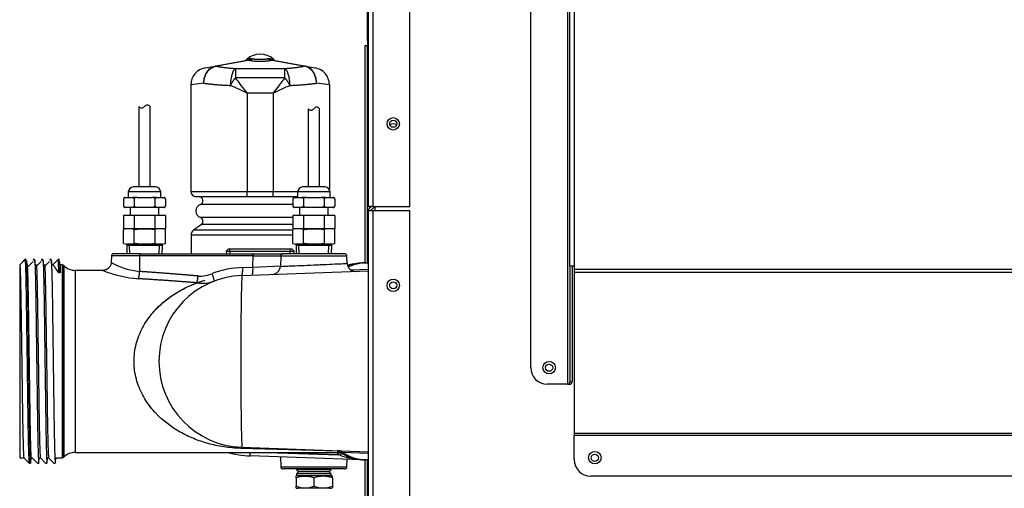
# Model space of a CAD drawing. Extents: x -30 to 76, y -25 to 36.
# Drawn here: x 36 to 51, y -15 to -8 of the extents above; entities that cross this region are included whole.
import ezdxf
from ezdxf.lldxf.tags import DXFTag

# ---------------------------------------------------------------- set-up
doc = ezdxf.new("R2010")
doc.units = 0
doc.header["$MEASUREMENT"] = 0
for name, color, linetype in [('BRS2400', 7, 'CONTINUOUS'), ('DEFAULT', 7, 'CONTINUOUS'), ('DRV2400', 7, 'CONTINUOUS'), ('JKD6591', 7, 'CONTINUOUS'), ('JKD6981', 7, 'CONTINUOUS'), ('JKD6982', 7, 'CONTINUOUS'), ('JKD6986', 7, 'CONTINUOUS'), ('JKD6996', 7, 'CONTINUOUS'), ('MSC2194', 7, 'CONTINUOUS'), ('TST2050', 7, 'CONTINUOUS'), ('TST2052', 7, 'CONTINUOUS'), ('WTR2100', 7, 'CONTINUOUS')]:
    doc.layers.add(name, color=color, linetype=linetype)
tags = doc.linetypes.add('HIDDEN2', pattern=[0.1875, 0.125, -0.0625]).pattern_tags.tags
tags[6:7] = [DXFTag(74, 4), DXFTag(75, 0), DXFTag(340, '0'), DXFTag(46, 0.0), DXFTag(50, 0.0), DXFTag(44, 0.0), DXFTag(45, 0.0)]
tags[4:5] = [DXFTag(74, 4), DXFTag(75, 0), DXFTag(340, '0'), DXFTag(46, 0.0), DXFTag(50, 0.0), DXFTag(44, 0.0), DXFTag(45, 0.0)]

# ---------------------------------------------------------------- blocks, each defined once
blk = doc.blocks.new('SE3')
at = {"layer": 'BRS2400', "color": 7, "linetype": 'CONTINUOUS'}
for p, q in [((39.554, -11.512), (39.525, -11.543)), ((39.525, -11.543), (40.55, -11.543)), ((39.525, -11.543), (39.528, -11.584)), ((40.521, -11.512), (39.554, -11.512)), ((40.55, -11.543), (40.521, -11.512)), ((40.548, -11.584), (40.55, -11.543))]:
    blk.add_line(p, q, dxfattribs=at)
at = {"layer": 'BRS2400', "color": 7, "linetype": 'HIDDEN2'}
for p, q in [((39.585, -11.58), (39.58, -11.512)), ((40.491, -11.58), (40.495, -11.512))]:
    blk.add_line(p, q, dxfattribs=at)
at = {"layer": 'DRV2400', "color": 7, "linetype": 'CONTINUOUS'}
for p, q in [((40.599, -14.834), (40.587, -14.846)), ((41.112, -14.846), (40.587, -14.846)), ((40.587, -14.846), (40.618, -14.877)), ((40.618, -14.877), (40.587, -14.908)), ((41.081, -14.877), (40.618, -14.877)), ((41.081, -14.877), (41.112, -14.846)), ((41.112, -14.908), (41.081, -14.877)), ((41.112, -14.846), (41.101, -14.834)), ((40.584, -14.971), (40.584, -14.941)), ((40.584, -14.971), (40.584, -15.096)), ((41.112, -14.908), (40.587, -14.908)), ((40.587, -14.908), (40.587, -14.941)), ((41.112, -14.941), (40.587, -14.941)), ((40.85, -14.971), (40.85, -15.096)), ((41.112, -14.941), (41.112, -14.908)), ((41.131, -14.971), (41.131, -14.945)), ((41.131, -14.971), (41.131, -15.096)), ((40.584, -15.125), (40.584, -15.096)), ((41.093, -15.127), (40.606, -15.127)), ((41.131, -15.096), (41.131, -15.121))]:
    blk.add_line(p, q, dxfattribs=at)
for centre, radius, start, end in [((40.606, -15.061), 0.121, 98.9163, 100.3104), ((40.717, -15.339), 0.392, 70.1876, 109.8124), ((40.99, -15.339), 0.394, 69.0653, 110.9347), ((41.093, -15.061), 0.121, 71.8559, 81.0837), ((40.717, -14.727), 0.392, 250.1876, 289.8124), ((40.606, -15.006), 0.121, 259.6789, 270), ((40.99, -14.728), 0.394, 249.0653, 290.9347), ((41.093, -15.006), 0.121, 270, 288.1658)]:
    blk.add_arc(centre, radius, start, end, dxfattribs=at)
at = {"layer": 'JKD6591', "color": 7, "linetype": 'CONTINUOUS'}
for p, q in [((44.132, -13.304), (44.132, -0.539)), ((44.689, -0.539), (44.689, -13.554)), ((44.721, -11.768), (44.721, -0.539)), ((44.789, -0.539), (44.789, -11.768)), ((44.789, -11.768), (44.721, -11.768)), ((44.721, -11.768), (44.721, -13.519)), ((44.757, -11.768), (44.757, -13.519)), ((44.789, -11.768), (44.789, -11.817)), ((44.789, -11.817), (70.403, -11.817)), ((44.789, -11.817), (44.789, -11.865)), ((70.403, -11.865), (44.789, -11.865)), ((44.789, -11.865), (44.789, -14.3)), ((44.689, -13.554), (44.382, -13.554)), ((44.689, -13.554), (44.711, -13.554)), ((44.711, -13.554), (44.737, -13.554)), ((44.721, -13.519), (44.757, -13.519)), ((70.403, -14.3), (44.789, -14.3)), ((44.789, -14.3), (44.789, -14.322)), ((44.789, -14.322), (70.403, -14.322)), ((44.789, -14.694), (44.789, -14.322)), ((70.153, -14.944), (45.039, -14.944))]:
    blk.add_line(p, q, dxfattribs=at)
for centre in [(44.41, -13.305), (45.101, -14.665)]:
    blk.add_circle(centre, 0.094, dxfattribs=at)
for centre, radius, start, end in [((44.382, -13.304), 0.25, 180, 270), ((44.645, -13.517), 0.0754, 331.0788, 358.4929), ((45.039, -14.694), 0.25, 180, 270)]:
    blk.add_arc(centre, radius, start, end, dxfattribs=at)
blk.add_open_spline([(44.737, -13.554), (44.743, -13.548), (44.748, -13.542), (44.755, -13.531), (44.757, -13.525), (44.757, -13.519)], degree=3, knots=[0, 0, 0, 0, 0.5, 0.5, 1, 1, 1, 1], dxfattribs=at)
at = {"layer": 'JKD6981', "color": 7, "linetype": 'CONTINUOUS'}
for p, q in [((41.676, -10.869), (41.676, 0.797)), ((41.744, 0.802), (41.744, -10.869)), ((42.301, -10.869), (42.301, 0.802)), ((41.744, -10.869), (41.676, -10.869)), ((41.744, -10.869), (42.301, -10.869))]:
    blk.add_line(p, q, dxfattribs=at)
blk.add_circle((42.051, -9.619), 0.094, dxfattribs=at)
blk.add_arc((42.052, -9.716), 0.094, 57.1034, 122.8966, dxfattribs=at)
at = {"layer": 'JKD6982', "color": 7, "linetype": 'CONTINUOUS'}
for p, q in [((41.676, -23.561), (41.676, -10.936)), ((41.744, -10.936), (41.676, -10.936)), ((41.676, -11.718), (41.676, -10.936)), ((41.744, -10.936), (41.744, -23.561)), ((42.301, -10.936), (41.744, -10.936)), ((42.301, -23.561), (42.301, -10.936)), ((41.676, -15.436), (41.676, -14.699))]:
    blk.add_line(p, q, dxfattribs=at)
blk.add_circle((42.051, -12.061), 0.094, dxfattribs=at)
for centre, radius, start, end in [((41.744, -10.936), 0.068, 111.7156, 180), ((41.707, -10.843), 0.032, 291.7156, 305.9554), ((41.707, -10.843), 0.068, 291.7156, 337.6088), ((41.744, -10.936), 0.032, 111.7156, 180)]:
    blk.add_arc(centre, radius, start, end, dxfattribs=at)
at = {"layer": 'JKD6986', "color": 7, "linetype": 'CONTINUOUS'}
blk.add_line((41.78, -10.936), (41.78, -10.869), dxfattribs=at)
for centre in [(42.052, -9.618), (42.052, -12.06), (44.409, -13.305), (45.1, -14.666)]:
    blk.add_circle(centre, 0.0545, dxfattribs=at)
at = {"layer": 'JKD6996', "color": 7, "linetype": 'CONTINUOUS'}
for p, q in [((41.66, -8.367), (41.66, -7.873)), ((41.624, -8.436), (41.66, -8.436)), ((41.624, -11.726), (41.624, -8.436)), ((41.66, -8.367), (41.66, -8.436)), ((41.66, -8.367), (41.676, -8.367)), ((41.66, -8.436), (41.676, -8.453)), ((41.676, -8.436), (41.66, -8.436)), ((41.66, -8.436), (41.676, -8.453)), ((41.66, -11.719), (41.66, -8.436)), ((41.693, -10.892), (41.693, -10.869)), ((41.624, -23.058), (41.624, -14.692)), ((41.66, -23.058), (41.66, -14.699))]:
    blk.add_line(p, q, dxfattribs=at)
at = {"layer": 'MSC2194', "color": 7, "linetype": 'CONTINUOUS'}
for p, q in [((39.893, -8.634), (39.838, -8.643)), ((39.893, -8.634), (39.918, -8.634)), ((40.157, -8.634), (40.183, -8.634)), ((40.183, -8.634), (40.237, -8.643)), ((39.205, -8.774), (39.355, -8.747)), ((39.355, -8.747), (39.358, -8.747)), ((39.358, -8.747), (39.854, -8.659)), ((39.372, -8.747), (39.368, -8.747)), ((39.868, -8.659), (39.372, -8.747)), ((39.663, -8.783), (40.412, -8.783)), ((39.663, -8.783), (39.663, -8.925)), ((40.703, -8.747), (40.207, -8.659)), ((40.221, -8.659), (40.717, -8.747)), ((40.412, -8.925), (40.412, -8.783)), ((40.708, -8.747), (40.703, -8.747)), ((40.717, -8.747), (40.72, -8.747)), ((40.72, -8.747), (40.87, -8.774)), ((40.412, -8.925), (39.663, -8.925)), ((39.186, -9.006), (38.99, -9.03)), ((38.99, -9.03), (38.99, -10.641)), ((41.085, -9.03), (40.889, -9.006)), ((41.085, -9.03), (41.085, -10.612)), ((39.84, -9.157), (39.84, -10.641)), ((40.235, -9.157), (39.84, -9.157)), ((40.235, -9.157), (40.235, -10.641)), ((38.99, -10.641), (39.84, -10.641)), ((39.84, -10.721), (39.07, -10.721)), ((39.84, -10.641), (40.235, -10.641)), ((39.84, -10.721), (39.84, -10.641)), ((40.235, -10.721), (39.84, -10.721)), ((40.235, -10.641), (40.605, -10.641)), ((40.235, -10.721), (40.235, -10.641)), ((40.605, -10.721), (40.235, -10.721)), ((40.532, -10.837), (39.133, -10.837)), ((39.148, -11.142), (39.031, -11.226)), ((40.532, -11.037), (39.133, -11.037)), ((40.532, -11.142), (39.148, -11.142)), ((40.531, -11.301), (38.993, -11.301)), ((38.993, -11.301), (38.993, -11.584)), ((40.531, -11.226), (39.031, -11.226))]:
    blk.add_line(p, q, dxfattribs=at)
for centre, radius, start, end in [((40.038, -8.867), 0.3, 48.3508, 131.6492), ((39.25, -9.03), 0.26, 100, 180), ((39.755, -8.55), 0.125, 280, 311.6492), ((39.861, -8.692), 0.0331, 77.8964, 102.1036), ((40.214, -8.692), 0.0331, 77.8963, 102.1037), ((40.32, -8.55), 0.125, 228.3508, 260), ((40.825, -9.03), 0.26, 0, 80), ((29.261, -17.054), 13.202, 36.7406, 38.0086), ((50.814, -17.054), 13.202, 141.9914, 143.2594), ((32.383, -24.931), 17.448, 64.6972, 65.6217), ((47.693, -24.931), 17.448, 114.3783, 115.3028), ((39.07, -10.641), 0.08, 180, 270), ((39.113, -10.781), 0.06, 289.7089, 90), ((39.169, -10.937), 0.106, 109.7089, 250.2911), ((39.113, -11.093), 0.06, 305.7943, 70.2911), ((39.086, -11.301), 0.093, 125.7943, 180)]:
    blk.add_arc(centre, radius, start, end, dxfattribs=at)
for points, weights in [([(39.854, -8.659), (39.877, -8.655), (39.893, -8.634)], [1, 0.962101118308, 1]), ([(39.868, -8.659), (39.895, -8.655), (39.918, -8.634)], [1, 0.962101118308, 1]), ([(39.918, -8.634), (40.038, -8.658), (40.157, -8.634)], [1, 0.648764918618, 1]), ([(40.157, -8.634), (40.18, -8.655), (40.207, -8.659)], [1, 0.962101118308, 1]), ([(40.183, -8.634), (40.199, -8.655), (40.221, -8.659)], [1, 0.962101118308, 1]), ([(39.368, -8.747), (39.361, -8.746), (39.355, -8.747)], [1, 0.992572317377, 1]), ([(39.372, -8.747), (39.365, -8.745), (39.358, -8.747)], [1, 0.992432947457, 1]), ([(39.372, -8.747), (39.485, -8.773), (39.663, -8.783)], [1, 0.953726214816, 1]), ([(39.663, -8.783), (39.596, -8.819), (39.585, -9.039)], [1, 0.763419157846, 1]), ([(39.868, -8.659), (40.038, -8.694), (40.207, -8.659)], [1, 0.648764918619, 1]), ([(40.412, -8.783), (40.59, -8.773), (40.703, -8.747)], [1, 0.953726214816, 1]), ([(40.491, -9.039), (40.48, -8.819), (40.412, -8.783)], [1, 0.763419157846, 1]), ([(40.717, -8.747), (40.71, -8.745), (40.703, -8.747)], [1, 0.992432947459, 1]), ([(40.72, -8.747), (40.714, -8.746), (40.708, -8.747)], [1, 0.992572317374, 1]), ([(39.663, -8.925), (39.621, -8.977), (39.585, -9.039)], [1, 0.963683291224, 1]), ([(40.491, -9.039), (40.455, -8.977), (40.412, -8.925)], [1, 0.963683291224, 1]), ([(39.186, -9.006), (39.346, -9.029), (39.585, -9.039)], [1, 0.959223987869, 1]), ([(40.491, -9.039), (40.73, -9.029), (40.889, -9.006)], [1, 0.959223987868, 1])]:
    blk.add_rational_spline(points, weights, degree=2, dxfattribs=at)
for points in [[(39.186, -9.006), (39.186, -8.998), (39.187, -8.99), (39.188, -8.974), (39.189, -8.967), (39.193, -8.944), (39.196, -8.929), (39.206, -8.9), (39.211, -8.885), (39.224, -8.859), (39.232, -8.846), (39.244, -8.828), (39.249, -8.823), (39.258, -8.812), (39.262, -8.807), (39.277, -8.792), (39.287, -8.784), (39.309, -8.769), (39.32, -8.763), (39.344, -8.753), (39.355, -8.749), (39.368, -8.747)], [(39.186, -9.006), (39.186, -8.998), (39.186, -8.99), (39.187, -8.974), (39.188, -8.967), (39.191, -8.944), (39.194, -8.929), (39.202, -8.899), (39.207, -8.885), (39.219, -8.858), (39.225, -8.846), (39.237, -8.828), (39.241, -8.822), (39.25, -8.812), (39.254, -8.807), (39.268, -8.792), (39.278, -8.783), (39.298, -8.769), (39.309, -8.762), (39.332, -8.753), (39.343, -8.749), (39.355, -8.747)], [(40.889, -9.006), (40.889, -8.998), (40.889, -8.99), (40.887, -8.974), (40.886, -8.967), (40.882, -8.944), (40.879, -8.929), (40.87, -8.9), (40.864, -8.885), (40.851, -8.859), (40.844, -8.846), (40.831, -8.828), (40.827, -8.823), (40.818, -8.812), (40.813, -8.807), (40.798, -8.792), (40.788, -8.784), (40.766, -8.769), (40.755, -8.763), (40.732, -8.753), (40.72, -8.749), (40.708, -8.747)], [(40.889, -9.006), (40.889, -8.998), (40.889, -8.99), (40.888, -8.974), (40.888, -8.967), (40.885, -8.944), (40.882, -8.929), (40.874, -8.899), (40.869, -8.885), (40.857, -8.858), (40.85, -8.846), (40.838, -8.828), (40.834, -8.822), (40.826, -8.812), (40.821, -8.807), (40.807, -8.792), (40.798, -8.783), (40.777, -8.769), (40.766, -8.762), (40.743, -8.753), (40.732, -8.749), (40.72, -8.747)]]:
    blk.add_open_spline(points, degree=3, knots=[0, 0, 0, 0, 0.0625, 0.0625, 0.125, 0.125, 0.25, 0.25, 0.375, 0.375, 0.5, 0.5, 0.5625, 0.5625, 0.625, 0.625, 0.75, 0.75, 0.875, 0.875, 1, 1, 1, 1], dxfattribs=at)
at = {"layer": 'TST2050', "color": 7, "linetype": 'CONTINUOUS'}
for p, q in [((38.203, -9.358), (38.203, -10.574)), ((38.373, -10.574), (38.373, -9.358)), ((38.458, -10.574), (38.118, -10.574)), ((38.533, -10.649), (38.043, -10.649)), ((38.043, -10.649), (38.043, -10.731)), ((38.533, -10.731), (38.533, -10.649)), ((37.97, -10.752), (37.97, -10.863)), ((37.994, -10.731), (37.991, -10.731)), ((37.994, -10.731), (38.105, -10.731)), ((38.178, -10.731), (38.105, -10.731)), ((38.129, -10.752), (38.129, -10.863)), ((38.178, -10.731), (38.398, -10.731)), ((38.471, -10.731), (38.398, -10.731)), ((38.446, -10.752), (38.446, -10.863)), ((38.471, -10.731), (38.581, -10.731)), ((38.581, -10.731), (38.584, -10.731)), ((38.605, -10.752), (38.605, -10.863)), ((37.97, -11.004), (37.97, -11.204)), ((38.129, -11.004), (37.97, -11.004)), ((37.991, -10.884), (37.994, -10.884)), ((38.105, -10.884), (37.994, -10.884)), ((38.073, -10.884), (38.073, -11.004)), ((38.178, -10.884), (38.105, -10.884)), ((38.129, -11.004), (38.129, -11.204)), ((38.446, -11.004), (38.129, -11.004)), ((38.398, -10.884), (38.178, -10.884)), ((38.471, -10.884), (38.398, -10.884)), ((38.446, -11.004), (38.446, -11.204)), ((38.605, -11.004), (38.446, -11.004)), ((38.581, -10.884), (38.471, -10.884)), ((38.503, -11.004), (38.503, -10.884)), ((38.581, -10.884), (38.584, -10.884)), ((38.605, -11.004), (38.605, -11.204)), ((38.017, -11.204), (37.969, -11.217)), ((37.969, -11.427), (37.969, -11.217)), ((38.129, -11.204), (37.97, -11.204)), ((38.446, -11.204), (38.129, -11.204)), ((38.129, -11.427), (38.129, -11.217)), ((38.605, -11.204), (38.446, -11.204)), ((38.447, -11.427), (38.447, -11.217)), ((38.606, -11.217), (38.558, -11.204)), ((38.606, -11.427), (38.606, -11.217)), ((37.969, -11.427), (38.017, -11.44)), ((38.558, -11.44), (38.017, -11.44)), ((38.018, -11.44), (38.018, -11.46)), ((38.558, -11.46), (38.018, -11.46)), ((38.018, -11.46), (38.022, -11.584)), ((38.554, -11.584), (38.558, -11.46)), ((38.558, -11.44), (38.606, -11.427)), ((38.558, -11.46), (38.558, -11.44))]:
    blk.add_line(p, q, dxfattribs=at)
at = {"layer": 'TST2050', "color": 7, "linetype": 'HIDDEN2'}
for p, q in [((38.066, -11.582), (38.062, -11.46)), ((38.509, -11.582), (38.513, -11.46))]:
    blk.add_line(p, q, dxfattribs=at)
at = {"layer": 'TST2050', "color": 7, "linetype": 'CONTINUOUS'}
for centre, radius, start, end in [((38.245, -9.33), 0.0508, 213.1526, 326.8474), ((38.33, -9.386), 0.0508, 33.1526, 146.8474), ((38.118, -10.649), 0.075, 90, 180), ((38.458, -10.649), 0.075, 0, 90), ((37.998, -10.76), 0.0294, 97.8683, 164.5787), ((37.999, -10.76), 0.03, 158.9726, 164.7329), ((37.998, -10.855), 0.0294, 195.4213, 262.1317), ((37.999, -10.855), 0.03, 195.2314, 203.3425), ((37.999, -10.76), 0.03, 104.8351, 129.4135), ((38.1, -10.76), 0.0294, 15.4206, 82.1325), ((38.1, -10.855), 0.0294, 277.8675, 344.5794), ((38.475, -10.76), 0.0294, 97.8683, 164.5787), ((38.475, -10.855), 0.0294, 195.4213, 262.1317), ((38.577, -10.76), 0.0294, 15.4206, 82.1325), ((38.577, -10.855), 0.0294, 277.8675, 344.5794), ((38.576, -10.76), 0.03, 39.756, 75.1649), ((38.576, -10.76), 0.03, 15.2314, 21.5678), ((38.576, -10.855), 0.03, 341.2405, 344.7329), ((37.999, -10.855), 0.03, 222.1606, 255.1649), ((38.576, -10.855), 0.03, 284.8351, 310.3506), ((38.049, -11.488), 0.283, 73.6571, 106.3429), ((38.526, -11.488), 0.283, 73.6571, 106.3429), ((38.049, -11.156), 0.283, 253.6571, 286.3429), ((38.526, -11.156), 0.283, 253.6571, 286.3429)]:
    blk.add_arc(centre, radius, start, end, dxfattribs=at)
for points, knots in [([(38.178, -10.731), (38.168, -10.732), (38.159, -10.733), (38.146, -10.738), (38.142, -10.74), (38.135, -10.745), (38.131, -10.748), (38.129, -10.752)], [0, 0, 0, 0, 0.5, 0.5, 0.75, 0.75, 1, 1, 1, 1]), ([(38.178, -10.884), (38.168, -10.883), (38.159, -10.882), (38.146, -10.877), (38.142, -10.875), (38.135, -10.87), (38.131, -10.867), (38.129, -10.863)], [0, 0, 0, 0, 0.5, 0.5, 0.75, 0.75, 1, 1, 1, 1]), ([(38.446, -10.752), (38.444, -10.748), (38.441, -10.745), (38.433, -10.74), (38.429, -10.738), (38.416, -10.733), (38.407, -10.732), (38.398, -10.731)], [0, 0, 0, 0, 0.25, 0.25, 0.5, 0.5, 1, 1, 1, 1]), ([(38.446, -10.863), (38.444, -10.867), (38.441, -10.87), (38.433, -10.875), (38.429, -10.877), (38.416, -10.881), (38.407, -10.883), (38.398, -10.884)], [0, 0, 0, 0, 0.25, 0.25, 0.5, 0.5, 1, 1, 1, 1]), ([(38.129, -11.217), (38.155, -11.213), (38.182, -11.21), (38.235, -11.206), (38.261, -11.205), (38.341, -11.205), (38.394, -11.21), (38.447, -11.217)], [0, 0, 0, 0, 0.25, 0.25, 0.5, 0.5, 1, 1, 1, 1]), ([(38.447, -11.427), (38.394, -11.434), (38.341, -11.439), (38.261, -11.439), (38.235, -11.438), (38.182, -11.434), (38.155, -11.431), (38.129, -11.427)], [0, 0, 0, 0, 0.5, 0.5, 0.75, 0.75, 1, 1, 1, 1])]:
    blk.add_open_spline(points, degree=3, knots=knots, dxfattribs=at)
at = {"layer": 'TST2052', "color": 7, "linetype": 'CONTINUOUS'}
for p, q in [((40.765, -9.391), (40.765, -10.574)), ((40.935, -10.574), (40.935, -9.391)), ((41.02, -10.574), (40.68, -10.574)), ((41.095, -10.649), (40.605, -10.649)), ((40.605, -10.649), (40.605, -10.731)), ((41.095, -10.731), (41.095, -10.649)), ((40.532, -10.753), (40.532, -10.862)), ((40.557, -10.731), (40.554, -10.731)), ((40.557, -10.731), (40.666, -10.731)), ((40.74, -10.731), (40.666, -10.731)), ((40.691, -10.753), (40.691, -10.862)), ((40.74, -10.731), (40.959, -10.731)), ((41.033, -10.731), (40.959, -10.731)), ((41.008, -10.753), (41.008, -10.862)), ((41.033, -10.731), (41.142, -10.731)), ((41.142, -10.731), (41.146, -10.731)), ((41.167, -10.753), (41.167, -10.862)), ((40.532, -11.004), (40.532, -11.204)), ((40.691, -11.004), (40.532, -11.004)), ((40.554, -10.884), (40.557, -10.884)), ((40.666, -10.884), (40.557, -10.884)), ((40.635, -10.884), (40.635, -11.004)), ((40.74, -10.884), (40.666, -10.884)), ((40.691, -11.004), (40.691, -11.204)), ((41.008, -11.004), (40.691, -11.004)), ((40.959, -10.884), (40.74, -10.884)), ((41.033, -10.884), (40.959, -10.884)), ((41.008, -11.004), (41.008, -11.204)), ((41.167, -11.004), (41.008, -11.004)), ((41.142, -10.884), (41.033, -10.884)), ((41.065, -11.004), (41.065, -10.884)), ((41.146, -10.884), (41.142, -10.884)), ((41.167, -11.004), (41.167, -11.204)), ((40.579, -11.204), (40.531, -11.217)), ((40.531, -11.427), (40.531, -11.217)), ((40.691, -11.204), (40.532, -11.204)), ((41.008, -11.204), (40.691, -11.204)), ((40.691, -11.427), (40.691, -11.217)), ((41.167, -11.204), (41.008, -11.204)), ((41.009, -11.427), (41.009, -11.217)), ((41.168, -11.217), (41.12, -11.204)), ((41.168, -11.427), (41.168, -11.217)), ((40.531, -11.427), (40.579, -11.44)), ((41.12, -11.44), (40.579, -11.44)), ((40.58, -11.44), (40.58, -11.46)), ((41.12, -11.46), (40.58, -11.46)), ((40.58, -11.46), (40.584, -11.584)), ((41.116, -11.584), (41.12, -11.46)), ((41.12, -11.44), (41.168, -11.427)), ((41.12, -11.46), (41.12, -11.44))]:
    blk.add_line(p, q, dxfattribs=at)
at = {"layer": 'TST2052', "color": 7, "linetype": 'HIDDEN2'}
for p, q in [((40.628, -11.582), (40.624, -11.46)), ((41.071, -11.582), (41.075, -11.46))]:
    blk.add_line(p, q, dxfattribs=at)
at = {"layer": 'TST2052', "color": 7, "linetype": 'CONTINUOUS'}
for centre, radius, start, end in [((40.892, -9.419), 0.0508, 33.1526, 146.8474), ((40.807, -9.363), 0.0508, 213.1526, 326.8474), ((40.68, -10.649), 0.075, 90, 180), ((41.02, -10.649), 0.075, 0, 90), ((40.561, -10.76), 0.0295, 97.3607, 164.9589), ((40.561, -10.76), 0.03, 104.4182, 165.1312), ((40.561, -10.855), 0.0295, 195.0411, 262.6393), ((40.561, -10.855), 0.03, 194.8128, 255.5818), ((40.662, -10.76), 0.0295, 15.0358, 82.6445), ((40.662, -10.855), 0.0295, 277.3555, 344.9642), ((41.037, -10.76), 0.0295, 97.3607, 164.9589), ((41.037, -10.855), 0.0295, 195.0411, 262.6393), ((41.139, -10.76), 0.0295, 15.0358, 82.6445), ((41.139, -10.855), 0.0295, 277.3555, 344.9642), ((41.138, -10.76), 0.03, 40.0916, 75.5818), ((41.138, -10.76), 0.03, 14.8128, 21.5718), ((41.138, -10.855), 0.03, 341.3444, 345.1312), ((41.138, -10.855), 0.03, 284.4182, 311.4011), ((40.611, -11.488), 0.283, 73.6571, 106.3429), ((41.088, -11.488), 0.283, 73.6571, 106.3429), ((40.611, -11.156), 0.283, 253.6571, 286.3429), ((41.088, -11.156), 0.283, 253.6571, 286.3429)]:
    blk.add_arc(centre, radius, start, end, dxfattribs=at)
for points, knots in [([(40.74, -10.731), (40.731, -10.732), (40.722, -10.733), (40.709, -10.738), (40.704, -10.74), (40.697, -10.745), (40.693, -10.748), (40.691, -10.753)], [0, 0, 0, 0, 0.5, 0.5, 0.75, 0.75, 1, 1, 1, 1]), ([(40.74, -10.884), (40.731, -10.883), (40.722, -10.882), (40.709, -10.877), (40.704, -10.875), (40.697, -10.87), (40.693, -10.867), (40.691, -10.862)], [0, 0, 0, 0, 0.5, 0.5, 0.75, 0.75, 1, 1, 1, 1]), ([(41.008, -10.753), (41.007, -10.751), (41.006, -10.749), (41.003, -10.745), (41.001, -10.744), (40.995, -10.74), (40.991, -10.738), (40.982, -10.735), (40.977, -10.734), (40.968, -10.732), (40.964, -10.731), (40.959, -10.731)], [0, 0, 0, 0, 0.125, 0.125, 0.25, 0.25, 0.5, 0.5, 0.75, 0.75, 1, 1, 1, 1]), ([(41.008, -10.862), (41.007, -10.864), (41.006, -10.866), (41.003, -10.87), (41.001, -10.871), (40.995, -10.875), (40.991, -10.877), (40.982, -10.88), (40.977, -10.881), (40.968, -10.883), (40.964, -10.884), (40.959, -10.884)], [0, 0, 0, 0, 0.125, 0.125, 0.25, 0.25, 0.5, 0.5, 0.75, 0.75, 1, 1, 1, 1]), ([(40.691, -11.217), (40.717, -11.213), (40.744, -11.21), (40.797, -11.206), (40.823, -11.205), (40.903, -11.205), (40.956, -11.21), (41.009, -11.217)], [0, 0, 0, 0, 0.25, 0.25, 0.5, 0.5, 1, 1, 1, 1]), ([(41.009, -11.427), (40.956, -11.434), (40.903, -11.439), (40.823, -11.439), (40.797, -11.438), (40.744, -11.434), (40.717, -11.431), (40.691, -11.427)], [0, 0, 0, 0, 0.5, 0.5, 0.75, 0.75, 1, 1, 1, 1])]:
    blk.add_open_spline(points, degree=3, knots=knots, dxfattribs=at)
at = {"layer": 'WTR2100', "color": 7, "linetype": 'CONTINUOUS'}
for p, q in [((37.787, -11.614), (37.783, -11.716)), ((38.216, -11.614), (37.787, -11.614)), ((38.221, -11.584), (37.818, -11.584)), ((38.215, -11.851), (38.216, -11.614)), ((39.93, -11.614), (38.216, -11.614)), ((38.221, -11.584), (39.935, -11.584)), ((39.929, -11.784), (39.93, -11.614)), ((39.93, -11.614), (40.349, -11.614)), ((39.935, -11.584), (40.38, -11.584)), ((40.349, -11.614), (40.343, -11.774)), ((40.349, -11.614), (41.351, -11.614)), ((41.319, -11.584), (40.38, -11.584)), ((41.355, -11.73), (41.351, -11.614)), ((36.4, -11.751), (36.48, -11.671)), ((36.479, -11.671), (36.4, -11.751)), ((36.4, -11.751), (36.4, -14.666)), ((36.4, -11.751), (36.4, -11.751)), ((36.5, -11.671), (36.479, -11.671)), ((36.48, -11.671), (36.5, -11.671)), ((36.525, -11.751), (36.511, -11.751)), ((36.625, -11.671), (36.605, -11.671)), ((36.65, -11.751), (36.636, -11.751)), ((36.75, -11.671), (36.73, -11.671)), ((36.775, -11.751), (36.761, -11.751)), ((36.875, -11.671), (36.855, -11.671)), ((36.9, -11.751), (36.886, -11.751)), ((36.9, -11.751), (36.98, -11.671)), ((37, -11.671), (36.98, -11.671)), ((37, -11.671), (37, -11.671)), ((37.013, -11.765), (37.003, -11.687)), ((37.043, -11.751), (37.011, -11.751)), ((37.043, -11.751), (37.043, -14.666)), ((37.065, -14.657), (37.065, -11.76)), ((37.065, -11.761), (37.065, -11.76)), ((37.065, -11.761), (37.065, -14.657)), ((39.929, -11.784), (40.344, -11.767)), ((41.602, -11.721), (41.586, -11.722)), ((41.603, -11.721), (41.623, -11.72)), ((41.623, -11.72), (41.673, -11.719)), ((37.012, -11.87), (36.992, -11.871)), ((37.242, -14.584), (37.242, -11.834)), ((37.661, -11.834), (37.242, -11.834)), ((39.76, -11.91), (41.676, -11.843)), ((39.773, -11.79), (39.929, -11.784)), ((41.672, -11.823), (41.415, -11.832)), ((37.242, -14.584), (41.21, -14.584)), ((41.209, -14.564), (39.746, -14.524)), ((39.76, -14.507), (41.676, -14.574)), ((39.885, -14.637), (39.886, -14.584)), ((40.147, -14.584), (41.222, -14.621)), ((41.211, -14.62), (40.174, -14.584)), ((41.209, -14.564), (41.209, -14.564)), ((41.209, -14.565), (41.209, -14.564)), ((41.211, -14.62), (41.212, -14.585)), ((41.222, -14.621), (41.229, -14.587)), ((41.278, -14.584), (41.282, -14.581)), ((41.278, -14.585), (41.278, -14.584)), ((41.278, -14.585), (41.278, -14.585)), ((41.282, -14.581), (41.673, -14.595)), ((36.4, -14.666), (36.462, -14.666)), ((36.462, -14.666), (36.542, -14.746)), ((36.542, -14.746), (36.563, -14.746)), ((36.572, -14.666), (36.587, -14.666)), ((36.587, -14.666), (36.667, -14.746)), ((36.667, -14.746), (36.688, -14.746)), ((36.697, -14.666), (36.712, -14.666)), ((36.712, -14.666), (36.792, -14.746)), ((36.792, -14.746), (36.813, -14.746)), ((36.822, -14.666), (36.837, -14.666)), ((36.837, -14.666), (36.917, -14.746)), ((36.917, -14.746), (36.938, -14.746)), ((36.947, -14.666), (37.043, -14.666)), ((37.065, -14.657), (37.065, -14.657)), ((41.573, -14.696), (39.885, -14.637)), ((40.343, -14.653), (40.349, -14.804)), ((41.245, -14.627), (41.222, -14.621)), ((41.351, -14.804), (41.355, -14.688)), ((41.584, -14.696), (41.59, -14.696)), ((41.623, -14.697), (41.603, -14.697)), ((41.672, -14.699), (41.623, -14.697)), ((40.349, -14.804), (41.351, -14.804)), ((41.319, -14.834), (40.38, -14.834))]:
    blk.add_line(p, q, dxfattribs=at)
for centre, radius, start, end in [((37.818, -11.615), 0.0312, 90, 178), ((40.38, -11.615), 0.0313, 90, 178), ((41.319, -11.615), 0.0312, 2, 90), ((37.863, -11.874), 1.378, 171.5454, 171.5524), ((35.693, -11.853), 1.319, 359.2243, 7.225), ((37.043, -11.782), 0.031, 45, 90), ((37.242, -11.584), 0.25, 225, 270), ((38.335, -10.729), 1.128, 240.7254, 263.9033), ((41.48, -11.725), 0.125, 182.5187, 272), ((41.656, -12.945), 1.225, 99.7077, 103.9346), ((41.606, -12.346), 0.625, 92.0033, 112.8465), ((38.327, -10.192), 1.773, 247.8406, 265.7963), ((39.805, -13.209), 1.299, 92, 268), ((39.128, -11.431), 0.489, 266.6394, 292.1369), ((39.823, -13.213), 1.424, 92, 110.9996), ((89.511, -13.209), 49.768, 178.5049, 181.4951), ((40.218, -11.769), 0.125, 272, 358.0231), ((39.164, -11.558), 0.471, 259.8924, 291.7955), ((37.242, -14.834), 0.25, 90, 135), ((39.934, -13.209), 1.429, 254.2372, 268), ((41.314, -14.564), 0.105, 180.2355, 190.8189), ((41.216, -14.687), 0.102, 54.3098, 93.2596), ((41.405, -14.605), 0.129, 171.192, 178.9875), ((37.043, -14.635), 0.031, 270, 315), ((41.209, -14.683), 0.063, 78.1757, 88), ((41.656, -13.473), 1.225, 250.4163, 264.6186), ((41.606, -14.071), 0.625, 238.155, 267.9967), ((40.38, -14.803), 0.0312, 182, 270), ((41.319, -14.803), 0.0312, 270, 358)]:
    blk.add_arc(centre, radius, start, end, dxfattribs=at)
for points, weights in [([(38.221, -11.584), (38.216, -11.584), (38.216, -11.614)], [1, 0.71933980034, 1]), ([(39.935, -11.584), (39.93, -11.584), (39.93, -11.614)], [1, 0.719339800335, 1]), ([(36.48, -11.671), (36.479, -11.671), (36.479, -11.671)], [1, 0.99976947472, 1]), ([(36.525, -11.751), (36.525, -11.751), (36.525, -11.752)], [1, 0.997367196629, 0.994837870391]), ([(36.605, -11.671), (36.606, -11.671), (36.607, -11.682)], [1, 0.984647090095, 0.972812934479]), ([(36.73, -11.671), (36.731, -11.671), (36.732, -11.682)], [1, 0.984647090095, 0.972812934479]), ([(36.855, -11.671), (36.856, -11.671), (36.857, -11.682)], [1, 0.984647090095, 0.972812934479]), ([(36.979, -11.672), (36.979, -11.671), (36.98, -11.671)], [0.996274424401, 0.998073511388, 0.999923762237]), ([(36.992, -11.871), (36.987, -11.678), (36.98, -11.671)], [1, 0.952008171023, 1]), ([(41.602, -11.721), (41.479, -11.725), (41.367, -11.779)], [1, 0.979738085343, 1]), ([(41.602, -11.721), (41.479, -11.725), (41.367, -11.78)], [1, 0.979664265037, 1]), ([(41.603, -11.721), (41.479, -11.725), (41.367, -11.78)], [1, 0.979588475682, 1]), ([(41.623, -11.72), (41.49, -11.725), (41.369, -11.784)], [1, 0.977778776727, 1]), ([(38.197, -11.96), (38.209, -11.928), (38.215, -11.851)], [1, 0.850190395474, 1]), ([(39.099, -11.919), (38.669, -11.882), (38.215, -11.851)], [1, 0.998803665599, 1]), ([(39.339, -11.996), (39.352, -11.991), (39.312, -11.884)], [1, 0.736119876567, 1]), ([(39.76, -11.91), (39.777, -11.91), (39.773, -11.79)], [1, 0.721062009171, 1]), ([(39.916, -11.905), (39.933, -11.904), (39.929, -11.784)], [1, 0.721062009171, 1]), ([(39.082, -12.022), (38.652, -11.988), (38.197, -11.96)], [1, 0.9988036656, 1]), ([(39.082, -12.022), (39.093, -11.988), (39.099, -11.919)], [1, 0.874598200063, 1]), ([(41.278, -14.585), (41.246, -14.564), (41.209, -14.564)], [1, 0.957188998692, 1]), ([(41.278, -14.584), (41.246, -14.564), (41.209, -14.564)], [1, 0.95713303774, 1]), ([(41.278, -14.585), (41.246, -14.565), (41.209, -14.565)], [1, 0.957231114529, 1]), ([(41.282, -14.581), (41.251, -14.559), (41.214, -14.558)], [1, 0.957453618224, 1]), ([(41.266, -14.599), (41.257, -14.611), (41.245, -14.627)], [1, 0.951947930265, 1]), ([(41.278, -14.584), (41.424, -14.69), (41.603, -14.697)], [1, 0.958786371325, 1]), ([(41.278, -14.585), (41.424, -14.69), (41.602, -14.697)], [1, 0.958944708381, 1]), ([(41.278, -14.585), (41.424, -14.69), (41.602, -14.697)], [1, 0.959108948181, 1]), ([(41.282, -14.581), (41.435, -14.691), (41.623, -14.697)], [1, 0.957453618242, 1])]:
    blk.add_rational_spline(points, weights, degree=2, dxfattribs=at)
for points, weights, knots in [([(36.4, -11.751), (36.41, -11.751), (36.42, -12.48), (36.431, -13.209), (36.441, -13.938), (36.452, -14.656), (36.462, -14.666)], [1, 0.866025403784, 1, 0.866025403784, 1, 0.867601670642, 0.996884557155], [0, 0, 0, 0.0416671, 0.0416671, 0.0833343, 0.0833343, 0.1245112, 0.1245112, 0.1245112]), ([(36.48, -11.671), (36.49, -11.671), (36.5, -12.44), (36.511, -13.209), (36.521, -13.978), (36.532, -14.746), (36.542, -14.746)], [1, 0.866025403784, 1, 0.866025403784, 1, 0.866025403784, 1], [0, 0, 0, 0.0416672, 0.0416672, 0.0833343, 0.0833343, 0.1250015, 0.1250015, 0.1250015]), ([(36.503, -11.686), (36.512, -11.791), (36.521, -12.44), (36.531, -13.209), (36.542, -13.978), (36.552, -14.746), (36.563, -14.746), (36.563, -14.746), (36.564, -14.739)], [0.968297916006, 0.884395203431, 1, 0.866025403784, 1, 0.866025403784, 1, 0.986857057994, 0.976292767904], [0.0057132, 0.0057132, 0.0057132, 0.0416672, 0.0416672, 0.0833343, 0.0833343, 0.1250015, 0.1250015, 0.129089, 0.129089, 0.129089]), ([(36.513, -11.766), (36.522, -11.867), (36.531, -12.48), (36.541, -13.209), (36.552, -13.938), (36.562, -14.666), (36.572, -14.666)], [0.967772422621, 0.884758585232, 1, 0.866025403784, 1, 0.866025403784, 1], [0.0058261, 0.0058261, 0.0058261, 0.0416667, 0.0416667, 0.0833333, 0.0833333, 0.125, 0.125, 0.125]), ([(36.625, -11.671), (36.635, -11.671), (36.646, -12.44), (36.656, -13.209), (36.667, -13.978), (36.677, -14.746), (36.688, -14.746)], [1, 0.866025403784, 1, 0.866025403784, 1, 0.866025403784, 1], [0.250003, 0.250003, 0.250003, 0.2916701, 0.2916701, 0.3333373, 0.3333373, 0.3750044, 0.3750044, 0.3750044]), ([(36.65, -11.751), (36.66, -11.751), (36.67, -12.48), (36.681, -13.209), (36.691, -13.938), (36.702, -14.656), (36.712, -14.666)], [1, 0.866025403784, 1, 0.866025403784, 1, 0.867601670642, 0.996884557155], [0.5000058, 0.5000058, 0.5000058, 0.5416729, 0.5416729, 0.58334, 0.58334, 0.624517, 0.624517, 0.624517]), ([(36.75, -11.671), (36.76, -11.671), (36.771, -12.44), (36.781, -13.209), (36.792, -13.978), (36.802, -14.746), (36.813, -14.746)], [1, 0.866025403784, 1, 0.866025403784, 1, 0.866025403784, 1], [0.5000059, 0.5000059, 0.5000059, 0.5416731, 0.5416731, 0.5833403, 0.5833403, 0.6250074, 0.6250074, 0.6250074]), ([(36.775, -11.751), (36.785, -11.751), (36.795, -12.48), (36.806, -13.209), (36.816, -13.938), (36.827, -14.656), (36.837, -14.666)], [1, 0.866025403784, 1, 0.866025403784, 1, 0.867601670642, 0.996884557155], [0.7500086, 0.7500086, 0.7500086, 0.7916758, 0.7916758, 0.8333429, 0.8333429, 0.8745198, 0.8745198, 0.8745198]), ([(36.875, -11.671), (36.885, -11.671), (36.896, -12.44), (36.906, -13.209), (36.917, -13.978), (36.927, -14.746), (36.938, -14.746)], [1, 0.866025403784, 1, 0.866025403784, 1, 0.866025403784, 1], [0.7500089, 0.7500089, 0.7500089, 0.7916761, 0.7916761, 0.8333432, 0.8333432, 0.8750104, 0.8750104, 0.8750104])]:
    blk.add_rational_spline(points, weights, degree=2, knots=knots, dxfattribs=at)
for points in [[(36.513, -11.766), (36.509, -11.739), (36.506, -11.713), (36.503, -11.686)], [(36.601, -11.701), (36.574, -11.727), (36.548, -11.753), (36.521, -11.779)], [(36.638, -11.766), (36.634, -11.739), (36.631, -11.713), (36.628, -11.686)], [(36.726, -11.701), (36.699, -11.727), (36.673, -11.753), (36.646, -11.779)], [(36.763, -11.766), (36.759, -11.739), (36.756, -11.713), (36.753, -11.686)], [(36.851, -11.701), (36.824, -11.727), (36.798, -11.753), (36.771, -11.779)], [(36.888, -11.766), (36.884, -11.739), (36.881, -11.713), (36.878, -11.686)], [(36.564, -14.739), (36.567, -14.715), (36.57, -14.691), (36.573, -14.666)], [(36.689, -14.739), (36.692, -14.715), (36.695, -14.691), (36.698, -14.666)], [(36.814, -14.739), (36.817, -14.715), (36.82, -14.691), (36.823, -14.666)], [(36.939, -14.739), (36.942, -14.715), (36.945, -14.691), (36.948, -14.666)]]:
    blk.add_open_spline(points, degree=3, dxfattribs=at)
for points, knots in [([(36.992, -11.871), (36.967, -11.832), (36.946, -11.802), (36.923, -11.772), (36.916, -11.764), (36.908, -11.757), (36.906, -11.755), (36.902, -11.752), (36.901, -11.751), (36.9, -11.751)], [0, 0, 0, 0, 0.5, 0.5, 0.75, 0.75, 0.875, 0.875, 1, 1, 1, 1]), ([(37.012, -11.758), (37.012, -11.758), (37.012, -11.759), (37.013, -11.764), (37.013, -11.771), (37.013, -11.791), (37.013, -11.804), (37.013, -11.834), (37.013, -11.851), (37.012, -11.87)], [0.2361889, 0.2361889, 0.2361889, 0.2361889, 0.25, 0.25, 0.5, 0.5, 0.75, 0.75, 1, 1, 1, 1]), ([(37.781, -11.716), (37.782, -11.721), (37.782, -11.74), (37.768, -11.773), (37.742, -11.805), (37.711, -11.824), (37.684, -11.832), (37.668, -11.833), (37.661, -11.834)], [0, 0, 0, 0, 0.07523, 0.318495, 0.548972, 0.73392, 0.889802, 1, 1, 1, 1]), ([(40.343, -11.774), (40.343, -11.774), (40.356, -11.773), (40.394, -11.771), (40.41, -11.771), (40.447, -11.769), (40.468, -11.768), (40.538, -11.765), (40.594, -11.763), (40.716, -11.757), (40.783, -11.755), (40.882, -11.75), (40.915, -11.749), (40.98, -11.746), (41.011, -11.745), (41.103, -11.741), (41.159, -11.738), (41.254, -11.734), (41.291, -11.732), (41.329, -11.731), (41.338, -11.73), (41.351, -11.73), (41.355, -11.73), (41.355, -11.73)], [0, 0, 0, 0, 0.0625, 0.0625, 0.09375, 0.09375, 0.125, 0.125, 0.1875, 0.1875, 0.25, 0.25, 0.28125, 0.28125, 0.3125, 0.3125, 0.375, 0.375, 0.4375, 0.4375, 0.46875, 0.46875, 0.4999211, 0.4999211, 0.4999211, 0.4999211]), ([(39.746, -14.524), (39.655, -14.521), (39.571, -14.513), (39.406, -14.488), (39.328, -14.471), (39.177, -14.43), (39.104, -14.406), (38.963, -14.348), (38.894, -14.315), (38.693, -14.201), (38.57, -14.109), (38.404, -13.934), (38.353, -13.87), (38.263, -13.729), (38.224, -13.652), (38.179, -13.53), (38.167, -13.488), (38.147, -13.401), (38.139, -13.357), (38.126, -13.223), (38.129, -13.133), (38.157, -12.955), (38.182, -12.871), (38.25, -12.711), (38.292, -12.638), (38.387, -12.504), (38.441, -12.442), (38.554, -12.331), (38.614, -12.281), (38.74, -12.191), (38.806, -12.151), (38.941, -12.08), (39.01, -12.049), (39.082, -12.022)], [0, 0, 0, 0, 0.0625, 0.0625, 0.125, 0.125, 0.1875, 0.1875, 0.25, 0.25, 0.375, 0.375, 0.4375, 0.4375, 0.5, 0.5, 0.53125, 0.53125, 0.5625, 0.5625, 0.625, 0.625, 0.6875, 0.6875, 0.75, 0.75, 0.8125, 0.8125, 0.875, 0.875, 0.9375, 0.9375, 1, 1, 1, 1]), ([(38.471, -12.413), (38.518, -12.364), (38.567, -12.32), (38.683, -12.229), (38.751, -12.184), (38.943, -12.074), (39.071, -12.021), (39.206, -11.98)], [0.7624877, 0.7624877, 0.7624877, 0.7624877, 0.8125, 0.8125, 0.875, 0.875, 0.983834, 0.983834, 0.983834, 0.983834])]:
    blk.add_open_spline(points, degree=3, knots=knots, dxfattribs=at)

msp = doc.modelspace()

# ---------------------------------------------------------------- block references
at = {"layer": 'DEFAULT'}
msp.add_blockref('SE3', (0, 0), dxfattribs=at)

doc.saveas('drawing.dxf')
